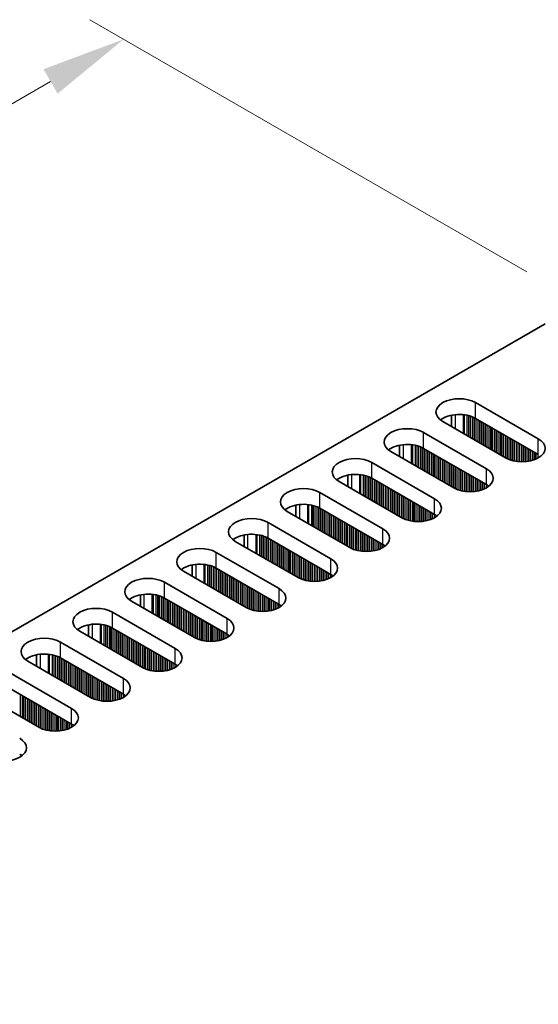
# Model space of a CAD drawing. Units: millimetres. Extents: x 0 to 7274, y 0 to 1124.
# Drawn here: x 268 to 322, y 795 to 897 of the extents above; entities that cross this region are included whole.
import ezdxf

# ---------------------------------------------------------------- set-up
doc = ezdxf.new("R2010")
doc.units = ezdxf.units.MM
doc.header["$LTSCALE"] = 3.5
doc.layers.get('Defpoints').update_dxf_attribs({"lineweight": 25})
for name, color, linetype, lineweight in [('Dimension (ISO)', 7, 'Continuous', 18), ('Visible (ISO)', 7, 'Continuous', 35), ('Visible Narrow (ISO)', 7, 'Continuous', 25)]:
    doc.layers.add(name, color=color, linetype=linetype, lineweight=lineweight)
doc.styles.add('Note Text (TK)', font='MS PGothic.ttf')
doc.dimstyles.new('Default - Method 1b (TK)', dxfattribs={"dimscale": 3.5, "dimtxt": 2.5, "dimasz": 2.5, "dimexe": 1, "dimexo": 1.5, "dimgap": 1, "dimtad": 1, "dimtoh": 1, "dimrnd": 1e-08, "dimdsep": 46, "dimtxsty": 'Note Text (TK)', "dimcen": 0.09, "dimdle": 5, "dimclrd": 100, "dimclre": 100, "dimclrt": 7, "dimadec": 1, "dimazin": 1, "dimtfac": 1, "dimtmove": 0, "dimatfit": 3, "dimfxl": 0, "dimtolj": 1, "dimlwd": -1, "dimlwe": -1, "dimarcsym": 0})

# ---------------------------------------------------------------- blocks, each defined once
blk = doc.blocks.new('*D4')
at = {"layer": 'Defpoints', "color": 0, "transparency": 16777216}
for p in [(278.79, 895.37), (325.81, 868.22), (92.47, 733.5)]:
    blk.add_point(p, dxfattribs=at)
at = {"layer": 'Dimension (ISO)', "color": 100, "transparency": 16777216}
for p, q in [((320.56, 871.25), (275.29, 897.39)), ((53.02, 765.03), (271.21, 891)), ((87.22, 736.53), (41.94, 762.67))]:
    blk.add_line(p, q, dxfattribs=at)
for points in [[(270.48, 892.26), (271.94, 889.73), (278.79, 895.37)], [(52.29, 766.29), (53.75, 763.76), (45.44, 760.65)]]:
    blk.add_solid(points, dxfattribs=at)
at = {"layer": 'Dimension (ISO)', "color": 7, "transparency": 16777216, "insert": (153.21, 831.03), "char_height": 8.75, "attachment_point": 4, "rotation": 30, "style": 'Note Text (TK)'}
blk.add_mtext('\\A1;{\\Q-30.000;\\W0.816;\\H0.816x;330}', dxfattribs=at)

msp = doc.modelspace()

# ---------------------------------------------------------------- linework, layer by layer
at = {"layer": 'Visible (ISO)'}
for p, q in [((94.9422, 734.5225), (322.4538, 865.8764)), ((315.2413, 857.7114), (321.7467, 853.9555)), ((312.7539, 855.2284), (312.7539, 856.407)), ((321.7467, 852.3225), (315.2413, 856.0784)), ((318.3526, 851.9959), (311.8472, 855.7518)), ((309.8673, 854.6087), (316.3727, 850.8528)), ((307.3799, 853.3043), (307.3799, 852.1257)), ((316.3727, 849.2198), (309.8673, 852.9757)), ((312.9786, 848.8932), (306.4732, 852.6491)), ((304.4933, 851.506), (310.9987, 847.7502)), ((302.0059, 850.2016), (302.0059, 849.023)), ((310.9987, 846.1172), (304.4933, 849.873)), ((307.6046, 845.7906), (301.0992, 849.5464)), ((299.1193, 848.4034), (305.6247, 844.6475)), ((296.6319, 847.0989), (296.6319, 845.9203)), ((302.2306, 842.6879), (295.7252, 846.4438)), ((305.6247, 843.0145), (299.1193, 846.7704)), ((293.7453, 845.3007), (300.2507, 841.5448)), ((291.2578, 843.9962), (291.2578, 842.8176)), ((296.8566, 839.5852), (290.3512, 843.3411)), ((300.2507, 839.9118), (293.7453, 843.6677)), ((288.3713, 842.198), (294.8767, 838.4421)), ((285.8838, 840.8935), (285.8838, 839.7149)), ((291.4825, 836.4825), (284.9772, 840.2384)), ((294.8767, 836.8091), (288.3713, 840.565)), ((282.9973, 839.0953), (289.5026, 835.3394)), ((280.5098, 837.7908), (280.5098, 836.6122)), ((286.1085, 833.3798), (279.6031, 837.1357)), ((289.5026, 833.7064), (282.9973, 837.4623)), ((277.6232, 835.9926), (284.1286, 832.2367)), ((275.1358, 834.6882), (275.1358, 833.5095)), ((280.7345, 830.2771), (274.2291, 834.033)), ((284.1286, 830.6037), (277.6232, 834.3596)), ((272.2492, 832.8899), (278.7546, 829.134)), ((269.7618, 831.5855), (269.7618, 830.4069)), ((275.3605, 827.1744), (268.8551, 830.9303)), ((278.7546, 827.501), (272.2492, 831.2569)), ((266.8752, 829.7872), (273.3806, 826.0313)), ((269.9865, 824.0718), (263.4811, 827.8276)), ((273.3806, 824.3984), (266.8752, 828.1542))]:
    msp.add_line(p, q, dxfattribs=at)
for centre, major_axis, start_param, end_param in [((313.5443, 856.7316), (-2.4, 0), 3.92699082, 7.06858347), ((313.5443, 855.0986), (-2.4, 0), 3.92699082, 5.65304806), ((308.1703, 853.6289), (-2.4, 0), 3.92699082, 7.06858347), ((320.0497, 852.9757), (2.4, 0), 3.92699082, 7.06858347), ((308.1703, 851.9959), (-2.4, 0), 3.92699082, 5.65304806), ((302.7962, 850.5262), (-2.4, 0), 3.92699082, 7.06858347), ((302.7962, 848.8932), (-2.4, 0), 3.92699082, 5.65304806), ((314.6756, 849.873), (2.4, 0), 3.92699082, 7.06858347), ((297.4222, 847.4236), (-2.4, 0), 3.92699082, 7.06858347), ((314.6756, 848.2401), (-2.4, 0), 3.7717299, 3.92699082), ((297.4222, 845.7906), (-2.4, 0), 3.92699082, 5.65304806), ((309.3016, 846.7704), (2.4, 0), 3.92699082, 7.06858347), ((292.0482, 844.3209), (-2.4, 0), 3.92699082, 7.06858347), ((309.3016, 845.1374), (-2.4, 0), 3.7717299, 3.92699082), ((292.0482, 842.6879), (-2.4, 0), 3.92699082, 5.65304806), ((303.9276, 843.6677), (2.4, 0), 3.92699082, 7.06858347), ((286.6742, 841.2182), (-2.4, 0), 3.92699082, 7.06858347), ((303.9276, 842.0347), (-2.4, 0), 3.7717299, 3.92699082), ((286.6742, 839.5852), (-2.4, 0), 3.92699082, 5.65304806), ((298.5536, 840.565), (2.4, 0), 3.92699082, 7.06858347), ((298.5536, 838.932), (-2.4, 0), 3.7717299, 3.92699082), ((281.3002, 838.1155), (-2.4, 0), 3.92699082, 7.06858347), ((281.3002, 836.4825), (-2.4, 0), 3.92699082, 5.65304806), ((293.1796, 837.4623), (2.4, 0), 3.92699082, 7.06858347), ((293.1796, 835.8293), (-2.4, 0), 3.7717299, 3.92699082), ((275.9262, 835.0128), (-2.4, 0), 3.92699082, 7.06858347), ((275.9262, 833.3798), (-2.4, 0), 3.92699082, 5.65304806), ((287.8056, 834.3596), (2.4, 0), 3.92699082, 7.06858347), ((287.8056, 832.7266), (-2.4, 0), 3.7717299, 3.92699082), ((270.5522, 831.9101), (-2.4, 0), 3.92699082, 7.06858347), ((270.5522, 830.2771), (-2.4, 0), 3.92699082, 5.65304806), ((282.4316, 831.2569), (2.4, 0), 3.92699082, 7.06858347), ((282.4316, 829.6239), (-2.4, 0), 3.7717299, 3.92699082), ((277.0576, 828.1542), (2.4, 0), 3.92699082, 7.06858347), ((277.0576, 826.5212), (-2.4, 0), 3.7717299, 3.92699082), ((271.6836, 825.0515), (2.4, 0), 3.92699082, 7.06858347), ((271.6836, 823.4186), (-2.4, 0), 3.7717299, 3.92699082), ((266.3095, 821.9489), (2.4, 0), 3.92699082, 7.06858347), ((266.3095, 820.3159), (-2.4, 0), 3.7717299, 3.92699082)]:
    msp.add_ellipse(centre, major_axis=major_axis, ratio=0.57735027, start_param=start_param, end_param=end_param, dxfattribs=at)
at = {"layer": 'Visible Narrow (ISO)'}
for p, q in [((315.2413, 856.0784), (315.2413, 857.7114)), ((313.12, 856.4624), (313.12, 855.017)), ((313.9568, 856.4636), (313.9568, 854.5339)), ((314.0699, 856.4506), (314.0699, 854.4686)), ((314.3504, 856.4038), (314.3504, 854.3066)), ((314.5201, 856.3646), (314.5201, 854.2086)), ((314.5484, 856.3572), (314.5484, 854.1923)), ((314.7181, 856.3072), (314.7181, 854.0943)), ((314.9161, 856.2356), (314.9161, 853.98)), ((315.0858, 856.1607), (315.0858, 853.882)), ((315.1141, 856.1468), (315.1141, 853.8657)), ((315.2838, 856.0539), (315.2838, 853.7677)), ((315.4817, 855.9396), (315.4817, 853.6534)), ((315.6515, 855.8416), (315.6515, 853.5554)), ((315.6797, 855.8253), (315.6797, 853.5391)), ((315.8494, 855.7273), (315.8494, 853.4411)), ((316.0474, 855.613), (316.0474, 853.3268)), ((316.2171, 855.515), (316.2171, 853.2288)), ((316.2454, 855.4987), (316.2454, 853.2125)), ((316.4151, 855.4007), (316.4151, 853.1145)), ((316.6131, 855.2864), (316.6131, 853.0002)), ((316.7828, 855.1884), (316.7828, 852.9022)), ((316.8111, 855.1721), (316.8111, 852.8859)), ((316.9808, 855.0741), (316.9808, 852.7879)), ((309.8673, 852.9757), (309.8673, 854.6087)), ((317.1788, 854.9598), (317.1788, 852.6736)), ((317.3485, 854.8618), (317.3485, 852.5756)), ((317.3768, 854.8455), (317.3768, 852.5593)), ((317.5465, 854.7475), (317.5465, 852.4613)), ((317.7445, 854.6332), (317.7445, 852.347)), ((317.9142, 854.5352), (317.9142, 852.2491)), ((317.9425, 854.5189), (317.9425, 852.2327)), ((318.1122, 854.4209), (318.1122, 852.1347)), ((318.3102, 854.3066), (318.3102, 852.0204)), ((318.4799, 854.2086), (318.4799, 851.9276)), ((318.5082, 854.1923), (318.5082, 851.9137)), ((318.6779, 854.0943), (318.6779, 851.8387)), ((318.8759, 853.98), (318.8759, 851.7671)), ((321.7467, 852.3225), (321.7467, 853.9555)), ((307.746, 853.3598), (307.746, 851.9143)), ((308.5827, 853.361), (308.5827, 851.4312)), ((308.6959, 853.3479), (308.6959, 851.3659)), ((308.9764, 853.3011), (308.9764, 851.2039)), ((309.1461, 853.2619), (309.1461, 851.106)), ((309.1744, 853.2545), (309.1744, 851.0896)), ((309.3441, 853.2045), (309.3441, 850.9916)), ((309.542, 853.1329), (309.542, 850.8773)), ((309.7118, 853.058), (309.7118, 850.7794)), ((309.74, 853.0441), (309.74, 850.763)), ((309.9097, 852.9512), (309.9097, 850.665)), ((319.0456, 853.882), (319.0456, 851.7172)), ((319.0738, 853.8657), (319.0738, 851.7098)), ((319.2436, 853.7677), (319.2436, 851.6706)), ((319.4415, 853.6534), (319.4415, 851.6353)), ((319.6112, 853.5554), (319.6112, 851.6134)), ((319.6395, 853.5391), (319.6395, 851.6105)), ((319.8092, 853.4411), (319.8092, 851.5971)), ((320.0072, 853.3268), (320.0072, 851.5903)), ((320.1769, 853.2288), (320.1769, 851.592)), ((320.2052, 853.2125), (320.2052, 851.593)), ((320.3749, 853.1145), (320.3749, 851.6029)), ((320.5729, 853.0002), (320.5729, 851.6234)), ((310.1077, 852.8369), (310.1077, 850.5507)), ((310.2774, 852.7389), (310.2774, 850.4528)), ((310.3057, 852.7226), (310.3057, 850.4364)), ((310.4754, 852.6246), (310.4754, 850.3384)), ((310.6734, 852.5103), (310.6734, 850.2241)), ((310.8431, 852.4123), (310.8431, 850.1262)), ((310.8714, 852.396), (310.8714, 850.1098)), ((311.0411, 852.298), (311.0411, 850.0118)), ((311.2391, 852.1837), (311.2391, 849.8975)), ((311.4088, 852.0858), (311.4088, 849.7996)), ((311.4371, 852.0694), (311.4371, 849.7832)), ((311.6068, 851.9714), (311.6068, 849.6853)), ((320.7426, 852.9022), (320.7426, 851.6491)), ((320.7709, 852.8859), (320.7709, 851.6541)), ((320.9406, 852.7879), (320.9406, 851.6891)), ((321.1386, 852.6736), (321.1386, 851.7409)), ((321.3083, 852.5756), (321.3083, 851.7959)), ((321.3366, 852.5593), (321.3366, 851.8061)), ((321.5063, 852.4613), (321.5063, 851.8745)), ((321.7043, 852.347), (321.7043, 851.972)), ((304.4933, 849.873), (304.4933, 851.506)), ((311.8048, 851.8571), (311.8048, 849.5709)), ((311.9745, 851.7592), (311.9745, 849.473)), ((312.0028, 851.7428), (312.0028, 849.4566)), ((312.1725, 851.6448), (312.1725, 849.3587)), ((312.3705, 851.5305), (312.3705, 849.2443)), ((312.5402, 851.4326), (312.5402, 849.1464)), ((312.5685, 851.4162), (312.5685, 849.13)), ((312.7382, 851.3182), (312.7382, 849.0321)), ((312.9362, 851.2039), (312.9362, 848.9177)), ((313.1059, 851.106), (313.1059, 848.8249)), ((313.1342, 851.0896), (313.1342, 848.811)), ((313.3039, 850.9916), (313.3039, 848.7361)), ((302.372, 850.2571), (302.372, 848.8116)), ((303.2087, 850.2583), (303.2087, 848.3285)), ((303.3219, 850.2453), (303.3219, 848.2632)), ((303.6024, 850.1984), (303.6024, 848.1012)), ((303.7721, 850.1592), (303.7721, 848.0033)), ((303.8003, 850.1518), (303.8003, 847.9869)), ((303.97, 850.1019), (303.97, 847.889)), ((304.168, 850.0302), (304.168, 847.7746)), ((304.3377, 849.9553), (304.3377, 847.6767)), ((304.366, 849.9414), (304.366, 847.6603)), ((313.5018, 850.8773), (313.5018, 848.6644)), ((313.6716, 850.7794), (313.6716, 848.6145)), ((313.6998, 850.763), (313.6998, 848.6071)), ((313.8695, 850.665), (313.8695, 848.5679)), ((314.0675, 850.5507), (314.0675, 848.5326)), ((314.2372, 850.4528), (314.2372, 848.5107)), ((314.2655, 850.4364), (314.2655, 848.5078)), ((314.4352, 850.3384), (314.4352, 848.4944)), ((314.6332, 850.2241), (314.6332, 848.4876)), ((314.8029, 850.1262), (314.8029, 848.4894)), ((314.8312, 850.1098), (314.8312, 848.4903)), ((315.0009, 850.0118), (315.0009, 848.5002)), ((315.1989, 849.8975), (315.1989, 848.5207)), ((316.3727, 849.2198), (316.3727, 850.8528)), ((304.5357, 849.8486), (304.5357, 847.5624)), ((304.7337, 849.7342), (304.7337, 847.4481)), ((304.9034, 849.6363), (304.9034, 847.3501)), ((304.9317, 849.6199), (304.9317, 847.3337)), ((305.1014, 849.522), (305.1014, 847.2358)), ((305.2994, 849.4076), (305.2994, 847.1215)), ((305.4691, 849.3097), (305.4691, 847.0235)), ((305.4974, 849.2933), (305.4974, 847.0071)), ((305.6671, 849.1954), (305.6671, 846.9092)), ((305.8651, 849.081), (305.8651, 846.7949)), ((306.0348, 848.9831), (306.0348, 846.6969)), ((306.0631, 848.9667), (306.0631, 846.6805)), ((306.2328, 848.8688), (306.2328, 846.5826)), ((315.3686, 849.7996), (315.3686, 848.5464)), ((315.3969, 849.7832), (315.3969, 848.5515)), ((315.5666, 849.6853), (315.5666, 848.5864)), ((315.7646, 849.5709), (315.7646, 848.6382)), ((315.9343, 849.473), (315.9343, 848.6932)), ((315.9626, 849.4566), (315.9626, 848.7035)), ((316.1323, 849.3587), (316.1323, 848.7718)), ((316.3303, 849.2443), (316.3303, 848.8694)), ((316.5, 849.1404), (316.5, 848.9727)), ((316.5329, 849.1176), (316.5329, 848.9955)), ((299.1193, 846.7704), (299.1193, 848.4034)), ((306.4308, 848.7544), (306.4308, 846.4683)), ((306.6005, 848.6565), (306.6005, 846.3703)), ((306.6288, 848.6401), (306.6288, 846.3539)), ((306.7985, 848.5422), (306.7985, 846.256)), ((306.9965, 848.4278), (306.9965, 846.1417)), ((307.1662, 848.3299), (307.1662, 846.0437)), ((307.1945, 848.3135), (307.1945, 846.0273)), ((307.3642, 848.2156), (307.3642, 845.9294)), ((307.5621, 848.1012), (307.5621, 845.8151)), ((307.7319, 848.0033), (307.7319, 845.7222)), ((307.7601, 847.9869), (307.7601, 845.7083)), ((307.9298, 847.889), (307.9298, 845.6334)), ((296.998, 847.1544), (296.998, 845.7089)), ((297.8347, 847.1556), (297.8347, 845.2258)), ((297.9479, 847.1426), (297.9479, 845.1605)), ((298.2283, 847.0957), (298.2283, 844.9986)), ((298.398, 847.0565), (298.398, 844.9006)), ((298.4263, 847.0491), (298.4263, 844.8843)), ((298.596, 846.9992), (298.596, 844.7863)), ((298.794, 846.9275), (298.794, 844.672)), ((298.9637, 846.8526), (298.9637, 844.574)), ((298.992, 846.8387), (298.992, 844.5577)), ((308.1278, 847.7746), (308.1278, 845.5618)), ((308.2975, 847.6767), (308.2975, 845.5118)), ((308.3258, 847.6603), (308.3258, 845.5044)), ((308.4955, 847.5624), (308.4955, 845.4652)), ((308.6935, 847.4481), (308.6935, 845.4299)), ((308.8632, 847.3501), (308.8632, 845.408)), ((308.8915, 847.3337), (308.8915, 845.4051)), ((309.0612, 847.2358), (309.0612, 845.3917)), ((309.2592, 847.1215), (309.2592, 845.3849)), ((309.4289, 847.0235), (309.4289, 845.3867)), ((309.4572, 847.0071), (309.4572, 845.3876)), ((309.6269, 846.9092), (309.6269, 845.3975)), ((310.9987, 846.1172), (310.9987, 847.7502)), ((299.1617, 846.7459), (299.1617, 844.4597)), ((299.3597, 846.6316), (299.3597, 844.3454)), ((299.5294, 846.5336), (299.5294, 844.2474)), ((299.5577, 846.5172), (299.5577, 844.2311)), ((299.7274, 846.4193), (299.7274, 844.1331)), ((299.9254, 846.305), (299.9254, 844.0188)), ((300.0951, 846.207), (300.0951, 843.9208)), ((300.1234, 846.1906), (300.1234, 843.9045)), ((300.2931, 846.0927), (300.2931, 843.8065)), ((300.4911, 845.9784), (300.4911, 843.6922)), ((300.6608, 845.8804), (300.6608, 843.5942)), ((300.6891, 845.864), (300.6891, 843.5779)), ((309.8249, 846.7949), (309.8249, 845.4181)), ((309.9946, 846.6969), (309.9946, 845.4437)), ((310.0229, 846.6805), (310.0229, 845.4488)), ((310.1926, 846.5826), (310.1926, 845.4837)), ((310.3906, 846.4683), (310.3906, 845.5356)), ((310.5603, 846.3703), (310.5603, 845.5906)), ((310.5886, 846.3539), (310.5886, 845.6008)), ((310.7583, 846.256), (310.7583, 845.6691)), ((310.9563, 846.1417), (310.9563, 845.7667)), ((311.126, 846.0377), (311.126, 845.87)), ((311.1589, 846.015), (311.1589, 845.8928)), ((293.7453, 843.6677), (293.7453, 845.3007)), ((300.8588, 845.7661), (300.8588, 843.4799)), ((301.0568, 845.6518), (301.0568, 843.3656)), ((301.2265, 845.5538), (301.2265, 843.2676)), ((301.2548, 845.5374), (301.2548, 843.2513)), ((301.4245, 845.4395), (301.4245, 843.1533)), ((301.6225, 845.3252), (301.6225, 843.039)), ((301.7922, 845.2272), (301.7922, 842.941)), ((301.8204, 845.2108), (301.8204, 842.9247)), ((301.9901, 845.1129), (301.9901, 842.8267)), ((302.1881, 844.9986), (302.1881, 842.7124)), ((302.3578, 844.9006), (302.3578, 842.6195)), ((302.3861, 844.8843), (302.3861, 842.6056)), ((302.5558, 844.7863), (302.5558, 842.5307)), ((291.624, 844.0517), (291.624, 842.6062)), ((292.4607, 844.0529), (292.4607, 842.1231)), ((292.5738, 844.0399), (292.5738, 842.0578)), ((292.8543, 843.993), (292.8543, 841.8959)), ((293.024, 843.9538), (293.024, 841.7979)), ((293.0523, 843.9464), (293.0523, 841.7816)), ((293.222, 843.8965), (293.222, 841.6836)), ((293.42, 843.8249), (293.42, 841.5693)), ((293.5897, 843.7499), (293.5897, 841.4713)), ((302.7538, 844.672), (302.7538, 842.4591)), ((302.9235, 844.574), (302.9235, 842.4091)), ((302.9518, 844.5577), (302.9518, 842.4017)), ((303.1215, 844.4597), (303.1215, 842.3625)), ((303.3195, 844.3454), (303.3195, 842.3272)), ((303.4892, 844.2474), (303.4892, 842.3053)), ((303.5175, 844.2311), (303.5175, 842.3024)), ((303.6872, 844.1331), (303.6872, 842.289)), ((303.8852, 844.0188), (303.8852, 842.2822)), ((304.0549, 843.9208), (304.0549, 842.284)), ((304.0832, 843.9045), (304.0832, 842.2849)), ((304.2529, 843.8065), (304.2529, 842.2948)), ((305.6247, 843.0145), (305.6247, 844.6475)), ((293.618, 843.736), (293.618, 841.455)), ((293.7877, 843.6432), (293.7877, 841.357)), ((293.9857, 843.5289), (293.9857, 841.2427)), ((294.1554, 843.4309), (294.1554, 841.1447)), ((294.1837, 843.4146), (294.1837, 841.1284)), ((294.3534, 843.3166), (294.3534, 841.0304)), ((294.5514, 843.2023), (294.5514, 840.9161)), ((294.7211, 843.1043), (294.7211, 840.8181)), ((294.7494, 843.088), (294.7494, 840.8018)), ((294.9191, 842.99), (294.9191, 840.7038)), ((295.1171, 842.8757), (295.1171, 840.5895)), ((295.2868, 842.7777), (295.2868, 840.4915)), ((295.3151, 842.7614), (295.3151, 840.4752)), ((304.4509, 843.6922), (304.4509, 842.3154)), ((304.6206, 843.5942), (304.6206, 842.341)), ((304.6489, 843.5779), (304.6489, 842.3461)), ((304.8186, 843.4799), (304.8186, 842.381)), ((305.0166, 843.3656), (305.0166, 842.4329)), ((305.1863, 843.2676), (305.1863, 842.4879)), ((305.2146, 843.2513), (305.2146, 842.4981)), ((305.3843, 843.1533), (305.3843, 842.5664)), ((305.5823, 843.039), (305.5823, 842.664)), ((305.752, 842.935), (305.752, 842.7673)), ((305.7849, 842.9123), (305.7849, 842.7901)), ((288.3713, 840.565), (288.3713, 842.198)), ((295.4848, 842.6634), (295.4848, 840.3772)), ((295.6828, 842.5491), (295.6828, 840.2629)), ((295.8525, 842.4511), (295.8525, 840.1649)), ((295.8807, 842.4348), (295.8807, 840.1486)), ((296.0505, 842.3368), (296.0505, 840.0506)), ((296.2484, 842.2225), (296.2484, 839.9363)), ((296.4181, 842.1245), (296.4181, 839.8383)), ((296.4464, 842.1082), (296.4464, 839.822)), ((296.6161, 842.0102), (296.6161, 839.724)), ((296.8141, 841.8959), (296.8141, 839.6097)), ((296.9838, 841.7979), (296.9838, 839.5168)), ((297.0121, 841.7816), (297.0121, 839.5029)), ((286.25, 840.949), (286.25, 839.5035)), ((287.0867, 840.9502), (287.0867, 839.0204)), ((287.1998, 840.9372), (287.1998, 838.9551)), ((287.4803, 840.8903), (287.4803, 838.7932)), ((287.65, 840.8511), (287.65, 838.6952)), ((287.6783, 840.8437), (287.6783, 838.6789)), ((287.848, 840.7938), (287.848, 838.5809)), ((288.046, 840.7222), (288.046, 838.4666)), ((297.1818, 841.6836), (297.1818, 839.428)), ((297.3798, 841.5693), (297.3798, 839.3564)), ((297.5495, 841.4713), (297.5495, 839.3064)), ((297.5778, 841.455), (297.5778, 839.299)), ((297.7475, 841.357), (297.7475, 839.2598)), ((297.9455, 841.2427), (297.9455, 839.2246)), ((298.1152, 841.1447), (298.1152, 839.2027)), ((298.1435, 841.1284), (298.1435, 839.1997)), ((298.3132, 841.0304), (298.3132, 839.1863)), ((298.5112, 840.9161), (298.5112, 839.1796)), ((298.6809, 840.8181), (298.6809, 839.1813)), ((298.7092, 840.8018), (298.7092, 839.1823)), ((298.8789, 840.7038), (298.8789, 839.1921)), ((300.2507, 839.9118), (300.2507, 841.5448)), ((288.2157, 840.6472), (288.2157, 838.3686)), ((288.244, 840.6333), (288.244, 838.3523)), ((288.4137, 840.5405), (288.4137, 838.2543)), ((288.6117, 840.4262), (288.6117, 838.14)), ((288.7814, 840.3282), (288.7814, 838.042)), ((288.8097, 840.3119), (288.8097, 838.0257)), ((288.9794, 840.2139), (288.9794, 837.9277)), ((289.1774, 840.0996), (289.1774, 837.8134)), ((289.3471, 840.0016), (289.3471, 837.7154)), ((289.3754, 839.9853), (289.3754, 837.6991)), ((289.5451, 839.8873), (289.5451, 837.6011)), ((289.7431, 839.773), (289.7431, 837.4868)), ((289.9128, 839.675), (289.9128, 837.3888)), ((299.0769, 840.5895), (299.0769, 839.2127)), ((299.2466, 840.4915), (299.2466, 839.2384)), ((299.2749, 840.4752), (299.2749, 839.2434)), ((299.4446, 840.3772), (299.4446, 839.2784)), ((299.6426, 840.2629), (299.6426, 839.3302)), ((299.8123, 840.1649), (299.8123, 839.3852)), ((299.8405, 840.1486), (299.8405, 839.3954)), ((300.0102, 840.0506), (300.0102, 839.4637)), ((300.2082, 839.9363), (300.2082, 839.5613)), ((300.3779, 839.8323), (300.3779, 839.6647)), ((300.4109, 839.8096), (300.4109, 839.6874)), ((282.9973, 837.4623), (282.9973, 839.0953)), ((289.941, 839.6587), (289.941, 837.3725)), ((290.1108, 839.5607), (290.1108, 837.2745)), ((290.3087, 839.4464), (290.3087, 837.1602)), ((290.4784, 839.3484), (290.4784, 837.0622)), ((290.5067, 839.3321), (290.5067, 837.0459)), ((290.6764, 839.2341), (290.6764, 836.9479)), ((290.8744, 839.1198), (290.8744, 836.8336)), ((291.0441, 839.0218), (291.0441, 836.7356)), ((291.0724, 839.0055), (291.0724, 836.7193)), ((291.2421, 838.9075), (291.2421, 836.6213)), ((291.4401, 838.7932), (291.4401, 836.507)), ((291.6098, 838.6952), (291.6098, 836.4142)), ((291.6381, 838.6789), (291.6381, 836.4003)), ((280.8759, 837.8463), (280.8759, 836.4009)), ((281.7127, 837.8475), (281.7127, 835.9178)), ((281.8258, 837.8345), (281.8258, 835.8524)), ((282.1063, 837.7876), (282.1063, 835.6905)), ((282.276, 837.7484), (282.276, 835.5925)), ((282.3043, 837.741), (282.3043, 835.5762)), ((282.474, 837.6911), (282.474, 835.4782)), ((291.8078, 838.5809), (291.8078, 836.3253)), ((292.0058, 838.4666), (292.0058, 836.2537)), ((292.1755, 838.3686), (292.1755, 836.2038)), ((292.2038, 838.3523), (292.2038, 836.1964)), ((292.3735, 838.2543), (292.3735, 836.1572)), ((292.5715, 838.14), (292.5715, 836.1219)), ((292.7412, 838.042), (292.7412, 836.1)), ((292.7695, 838.0257), (292.7695, 836.097)), ((292.9392, 837.9277), (292.9392, 836.0836)), ((293.1372, 837.8134), (293.1372, 836.0769)), ((293.3069, 837.7154), (293.3069, 836.0786)), ((293.3352, 837.6991), (293.3352, 836.0796)), ((294.8767, 836.8091), (294.8767, 838.4421)), ((282.672, 837.6195), (282.672, 835.3639)), ((282.8417, 837.5445), (282.8417, 835.2659)), ((282.87, 837.5306), (282.87, 835.2496)), ((283.0397, 837.4378), (283.0397, 835.1516)), ((283.2377, 837.3235), (283.2377, 835.0373)), ((283.4074, 837.2255), (283.4074, 834.9393)), ((283.4357, 837.2092), (283.4357, 834.923)), ((283.6054, 837.1112), (283.6054, 834.825)), ((283.8034, 836.9969), (283.8034, 834.7107)), ((283.9731, 836.8989), (283.9731, 834.6127)), ((284.0014, 836.8826), (284.0014, 834.5964)), ((284.1711, 836.7846), (284.1711, 834.4984)), ((284.369, 836.6703), (284.369, 834.3841)), ((293.5049, 837.6011), (293.5049, 836.0894)), ((293.7029, 837.4868), (293.7029, 836.11)), ((293.8726, 837.3888), (293.8726, 836.1357)), ((293.9008, 837.3725), (293.9008, 836.1407)), ((294.0706, 837.2745), (294.0706, 836.1757)), ((294.2685, 837.1602), (294.2685, 836.2275)), ((294.4382, 837.0622), (294.4382, 836.2825)), ((294.4665, 837.0459), (294.4665, 836.2927)), ((294.6362, 836.9479), (294.6362, 836.3611)), ((294.8342, 836.8336), (294.8342, 836.4586)), ((295.0039, 836.7296), (295.0039, 836.562)), ((295.0369, 836.7069), (295.0369, 836.5847)), ((277.6232, 834.3596), (277.6232, 835.9926)), ((284.5388, 836.5723), (284.5388, 834.2861)), ((284.567, 836.556), (284.567, 834.2698)), ((284.7367, 836.458), (284.7367, 834.1718)), ((284.9347, 836.3437), (284.9347, 834.0575)), ((285.1044, 836.2457), (285.1044, 833.9595)), ((285.1327, 836.2294), (285.1327, 833.9432)), ((285.3024, 836.1314), (285.3024, 833.8452)), ((285.5004, 836.0171), (285.5004, 833.7309)), ((285.6701, 835.9191), (285.6701, 833.6329)), ((285.6984, 835.9028), (285.6984, 833.6166)), ((285.8681, 835.8048), (285.8681, 833.5186)), ((286.0661, 835.6905), (286.0661, 833.4043)), ((286.2358, 835.5925), (286.2358, 833.3115)), ((275.5019, 834.7436), (275.5019, 833.2982)), ((276.3387, 834.7448), (276.3387, 832.8151)), ((276.4518, 834.7318), (276.4518, 832.7498)), ((276.7323, 834.685), (276.7323, 832.5878)), ((276.902, 834.6458), (276.902, 832.4898)), ((276.9303, 834.6384), (276.9303, 832.4735)), ((277.1, 834.5884), (277.1, 832.3755)), ((286.2641, 835.5762), (286.2641, 833.2976)), ((286.4338, 835.4782), (286.4338, 833.2226)), ((286.6318, 835.3639), (286.6318, 833.151)), ((286.8015, 835.2659), (286.8015, 833.1011)), ((286.8298, 835.2496), (286.8298, 833.0937)), ((286.9995, 835.1516), (286.9995, 833.0545)), ((287.1975, 835.0373), (287.1975, 833.0192)), ((287.3672, 834.9393), (287.3672, 832.9973)), ((287.3955, 834.923), (287.3955, 832.9944)), ((287.5652, 834.825), (287.5652, 832.9809)), ((287.7632, 834.7107), (287.7632, 832.9742)), ((287.9329, 834.6127), (287.9329, 832.9759)), ((287.9611, 834.5964), (287.9611, 832.9769)), ((289.5026, 833.7064), (289.5026, 835.3394)), ((277.298, 834.5168), (277.298, 832.2612)), ((277.4677, 834.4419), (277.4677, 832.1632)), ((277.496, 834.428), (277.496, 832.1469)), ((277.6657, 834.3351), (277.6657, 832.0489)), ((277.8637, 834.2208), (277.8637, 831.9346)), ((278.0334, 834.1228), (278.0334, 831.8366)), ((278.0617, 834.1065), (278.0617, 831.8203)), ((278.2314, 834.0085), (278.2314, 831.7223)), ((278.4294, 833.8942), (278.4294, 831.608)), ((278.5991, 833.7962), (278.5991, 831.51)), ((278.6273, 833.7799), (278.6273, 831.4937)), ((278.797, 833.6819), (278.797, 831.3957)), ((278.995, 833.5676), (278.995, 831.2814)), ((288.1309, 834.4984), (288.1309, 832.9868)), ((288.3288, 834.3841), (288.3288, 833.0073)), ((288.4986, 834.2861), (288.4986, 833.033)), ((288.5268, 834.2698), (288.5268, 833.038)), ((288.6965, 834.1718), (288.6965, 833.073)), ((288.8945, 834.0575), (288.8945, 833.1248)), ((289.0642, 833.9595), (289.0642, 833.1798)), ((289.0925, 833.9432), (289.0925, 833.19)), ((289.2622, 833.8452), (289.2622, 833.2584)), ((289.4602, 833.7309), (289.4602, 833.3559)), ((289.6299, 833.627), (289.6299, 833.4593)), ((289.6629, 833.6042), (289.6629, 833.482)), ((272.2492, 831.2569), (272.2492, 832.8899)), ((279.1647, 833.4696), (279.1647, 831.1834)), ((279.193, 833.4533), (279.193, 831.1671)), ((279.3627, 833.3553), (279.3627, 831.0691)), ((279.5607, 833.241), (279.5607, 830.9548)), ((279.7304, 833.143), (279.7304, 830.8568)), ((279.7587, 833.1267), (279.7587, 830.8405)), ((279.9284, 833.0287), (279.9284, 830.7425)), ((280.1264, 832.9144), (280.1264, 830.6282)), ((280.2961, 832.8164), (280.2961, 830.5302)), ((280.3244, 832.8001), (280.3244, 830.5139)), ((280.4941, 832.7021), (280.4941, 830.4159)), ((280.6921, 832.5878), (280.6921, 830.3016)), ((270.1279, 831.6409), (270.1279, 830.1955)), ((270.9647, 831.6422), (270.9647, 829.7124)), ((271.0778, 831.6291), (271.0778, 829.6471)), ((271.3583, 831.5823), (271.3583, 829.4851)), ((271.528, 831.5431), (271.528, 829.3871)), ((271.5563, 831.5357), (271.5563, 829.3708)), ((280.8618, 832.4898), (280.8618, 830.2088)), ((280.8901, 832.4735), (280.8901, 830.1949)), ((281.0598, 832.3755), (281.0598, 830.1199)), ((281.2578, 832.2612), (281.2578, 830.0483)), ((281.4275, 832.1632), (281.4275, 829.9984)), ((281.4558, 832.1469), (281.4558, 829.991)), ((281.6255, 832.0489), (281.6255, 829.9518)), ((281.8235, 831.9346), (281.8235, 829.9165)), ((281.9932, 831.8366), (281.9932, 829.8946)), ((282.0215, 831.8203), (282.0215, 829.8917)), ((282.1912, 831.7223), (282.1912, 829.8783)), ((282.3891, 831.608), (282.3891, 829.8715)), ((282.5589, 831.51), (282.5589, 829.8732)), ((284.1286, 830.6037), (284.1286, 832.2367)), ((271.726, 831.4857), (271.726, 829.2728)), ((271.924, 831.4141), (271.924, 829.1585)), ((272.0937, 831.3392), (272.0937, 829.0605)), ((272.122, 831.3253), (272.122, 829.0442)), ((272.2917, 831.2324), (272.2917, 828.9462)), ((272.4897, 831.1181), (272.4897, 828.8319)), ((272.6594, 831.0201), (272.6594, 828.7339)), ((272.6876, 831.0038), (272.6876, 828.7176)), ((272.8573, 830.9058), (272.8573, 828.6196)), ((273.0553, 830.7915), (273.0553, 828.5053)), ((273.225, 830.6935), (273.225, 828.4074)), ((273.2533, 830.6772), (273.2533, 828.391)), ((273.423, 830.5792), (273.423, 828.293)), ((282.5871, 831.4937), (282.5871, 829.8742)), ((282.7568, 831.3957), (282.7568, 829.8841)), ((282.9548, 831.2814), (282.9548, 829.9046)), ((283.1245, 831.1834), (283.1245, 829.9303)), ((283.1528, 831.1671), (283.1528, 829.9353)), ((283.3225, 831.0691), (283.3225, 829.9703)), ((283.5205, 830.9548), (283.5205, 830.0221)), ((283.6902, 830.8568), (283.6902, 830.0771)), ((283.7185, 830.8405), (283.7185, 830.0873)), ((283.8882, 830.7425), (283.8882, 830.1557)), ((284.0862, 830.6282), (284.0862, 830.2532)), ((284.2559, 830.5243), (284.2559, 830.3566)), ((284.2889, 830.5015), (284.2889, 830.3793)), ((273.621, 830.4649), (273.621, 828.1787)), ((273.7907, 830.3669), (273.7907, 828.0808)), ((273.819, 830.3506), (273.819, 828.0644)), ((273.9887, 830.2526), (273.9887, 827.9664)), ((274.1867, 830.1383), (274.1867, 827.8521)), ((274.3564, 830.0403), (274.3564, 827.7542)), ((274.3847, 830.024), (274.3847, 827.7378)), ((274.5544, 829.926), (274.5544, 827.6398)), ((274.7524, 829.8117), (274.7524, 827.5255)), ((274.9221, 829.7137), (274.9221, 827.4276)), ((274.9504, 829.6974), (274.9504, 827.4112)), ((275.1201, 829.5994), (275.1201, 827.3132)), ((275.3181, 829.4851), (275.3181, 827.1989)), ((275.4878, 829.3871), (275.4878, 827.1061)), ((275.5161, 829.3708), (275.5161, 827.0922)), ((275.6858, 829.2728), (275.6858, 827.0173)), ((275.8838, 829.1585), (275.8838, 826.9456)), ((276.0535, 829.0605), (276.0535, 826.8957)), ((276.0818, 829.0442), (276.0818, 826.8883)), ((276.2515, 828.9462), (276.2515, 826.8491)), ((276.4495, 828.8319), (276.4495, 826.8138)), ((276.6192, 828.7339), (276.6192, 826.7919)), ((276.6474, 828.7176), (276.6474, 826.789)), ((276.8171, 828.6196), (276.8171, 826.7756)), ((277.0151, 828.5053), (277.0151, 826.7688)), ((278.7546, 827.501), (278.7546, 829.134)), ((268.049, 827.4765), (268.049, 825.1904)), ((277.1848, 828.4074), (277.1848, 826.7705)), ((277.2131, 828.391), (277.2131, 826.7715)), ((277.3828, 828.293), (277.3828, 826.7814)), ((277.5808, 828.1787), (277.5808, 826.8019)), ((277.7505, 828.0808), (277.7505, 826.8276)), ((277.7788, 828.0644), (277.7788, 826.8326)), ((277.9485, 827.9664), (277.9485, 826.8676)), ((278.1465, 827.8521), (278.1465, 826.9194)), ((278.3162, 827.7542), (278.3162, 826.9744)), ((278.3445, 827.7378), (278.3445, 826.9846)), ((278.5142, 827.6398), (278.5142, 827.053)), ((278.7122, 827.5255), (278.7122, 827.1505)), ((278.8819, 827.4216), (278.8819, 827.2539)), ((268.247, 827.3622), (268.247, 825.076)), ((268.4167, 827.2643), (268.4167, 824.9781)), ((268.445, 827.2479), (268.445, 824.9617)), ((268.6147, 827.1499), (268.6147, 824.8638)), ((268.8127, 827.0356), (268.8127, 824.7494)), ((268.9824, 826.9377), (268.9824, 824.6515)), ((269.0107, 826.9213), (269.0107, 824.6351)), ((269.1804, 826.8233), (269.1804, 824.5372)), ((269.3784, 826.709), (269.3784, 824.4228)), ((269.5481, 826.6111), (269.5481, 824.3249)), ((269.5764, 826.5947), (269.5764, 824.3085)), ((269.7461, 826.4967), (269.7461, 824.2106)), ((278.9148, 827.3988), (278.9148, 827.2766)), ((269.9441, 826.3824), (269.9441, 824.0962)), ((270.1138, 826.2845), (270.1138, 824.0034)), ((270.1421, 826.2681), (270.1421, 823.9895)), ((270.3118, 826.1701), (270.3118, 823.9146)), ((270.5098, 826.0558), (270.5098, 823.8429)), ((270.6795, 825.9579), (270.6795, 823.793)), ((270.7077, 825.9415), (270.7077, 823.7856)), ((270.8774, 825.8436), (270.8774, 823.7464)), ((271.0754, 825.7292), (271.0754, 823.7111)), ((271.2451, 825.6313), (271.2451, 823.6892)), ((271.2734, 825.6149), (271.2734, 823.6863)), ((271.4431, 825.517), (271.4431, 823.6729)), ((271.6411, 825.4026), (271.6411, 823.6661)), ((273.3806, 824.3984), (273.3806, 826.0313)), ((271.8108, 825.3047), (271.8108, 823.6679)), ((271.8391, 825.2883), (271.8391, 823.6688)), ((272.0088, 825.1904), (272.0088, 823.6787)), ((272.2068, 825.076), (272.2068, 823.6992)), ((272.3765, 824.9781), (272.3765, 823.7249)), ((272.4048, 824.9617), (272.4048, 823.73)), ((272.5745, 824.8638), (272.5745, 823.7649)), ((272.7725, 824.7494), (272.7725, 823.8167)), ((272.9422, 824.6515), (272.9422, 823.8717)), ((272.9705, 824.6351), (272.9705, 823.882)), ((273.1402, 824.5372), (273.1402, 823.9503)), ((273.3382, 824.4228), (273.3382, 824.0479)), ((273.5079, 824.3189), (273.5079, 824.1512)), ((273.5408, 824.2961), (273.5408, 824.174)), ((268.1339, 821.2162), (268.1339, 821.0485)), ((268.1668, 821.1935), (268.1668, 821.0713))]:
    msp.add_line(p, q, dxfattribs=at)

# ---------------------------------------------------------------- dimensions: what is measured, and where the dimension line sits
at = {"layer": 'Dimension (ISO)', "color": 100, "true_color": 0x00ff3f}
dim = msp.add_linear_dim(base=(278.79, 895.3723), p1=(92.4673, 733.5019), p2=(325.8126, 868.2238), angle=210, text='{\\Q-30.000;\\W0.816;\\H0.816x;<>}', dimstyle='Default - Method 1b (TK)', override={"dimgap": 1, "dimtoh": 0, "dimdec": 2, "dimlfac": 1.224745, "dimtol": 0, "dimlim": 0, "dimtp": 0, "dimtm": 0, "dimtdec": 2, "dimtofl": 0, "dimatfit": 1}, dxfattribs=at)
dim.commit()
dim.dimension.update_dxf_attribs({"geometry": '*D4', "text_midpoint": (162.1174, 828.0113), "dimtype": 160})

doc.saveas('drawing.dxf')
